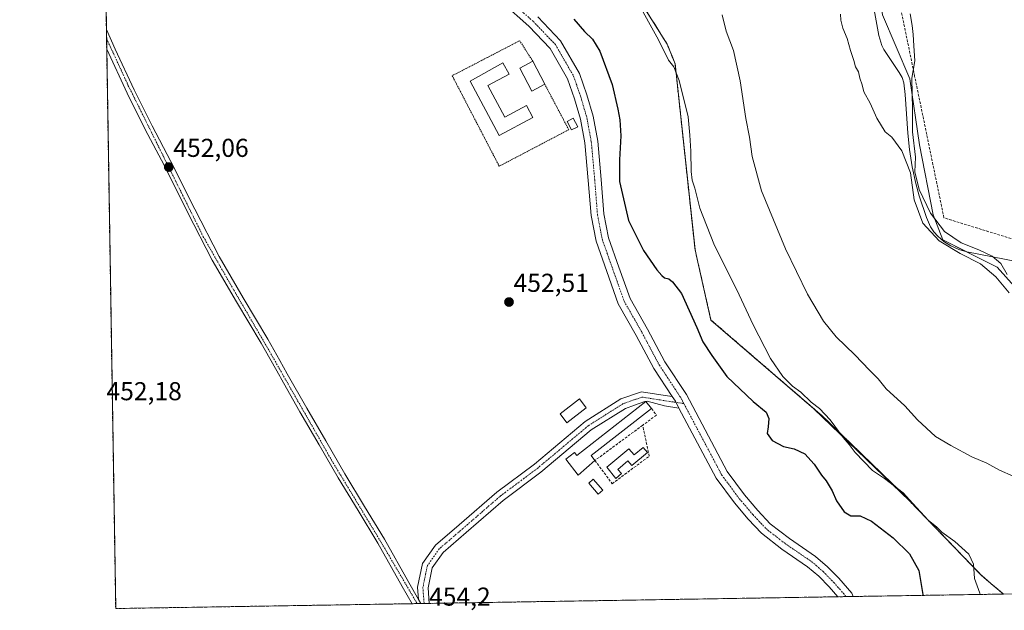
# Model space of a CAD drawing. Units: metres. Extents: x 610738 to 614194, y 4736260 to 4738630.
# Drawn here: x 610748 to 611129, y 4736260 to 4736489 of the extents above; entities that cross this region are included whole.
import ezdxf
from ezdxf.enums import TextEntityAlignment as Align

# ---------------------------------------------------------------- set-up
doc = ezdxf.new("R2010")
doc.units = ezdxf.units.M
doc.header["$MEASUREMENT"] = 0
for name, pattern in [('TRAZO_Y_PUNTO', [1, 0.5, -0.25, 0, -0.25]), ('TRAZOS', [0.75, 0.5, -0.25]), ('TRAZOSX2', [1.5, 1, -0.5])]:
    doc.linetypes.add(name, pattern=pattern)
for name, color, linetype, lineweight in [('Aeródromo', 254, 'TRAZOSX2', 0), ('Aeródromo CxS', 254, 'Continuous', 0), ('Alambrada', 19, 'TRAZOS', 0), ('Camino', 19, 'Continuous', 0), ('Camino Cxs', 19, 'Continuous', 0), ('Camino eje', 39, 'TRAZO_Y_PUNTO', 13), ('Carretera de calzada única', 19, 'Continuous', 13), ('Carretera de calzada única Cxs', 19, 'Continuous', 13), ('Carretera de calzada única eje', 19, 'TRAZO_Y_PUNTO', 0), ('Carátula', 7, 'Continuous', 5), ('Comarca CxS', 133, 'Continuous', 0), ('Comunidad Autónoma CxS', 142, 'Continuous', 0), ('Conducción de agua lineal', 5, 'TRAZOSX2', 0), ('Corriente natural lineal', 142, 'Continuous', 13), ('Cultivos herbáceos CxS', 92, 'Continuous', 0), ('Curva de nivel maestra', 36, 'Continuous', 30), ('Curva de nivel normal', 36, 'Continuous', 0), ('Edificación', 1, 'Continuous', 13), ('Edificación Cxs', 1, 'Continuous', 13), ('Edificación ligera', 1, 'Continuous', 0), ('Edificación ligera Cxs', 1, 'Continuous', 0), ('Entidad de ámbito territorial CxS', 92, 'Continuous', 0), ('Municipio CxS', 142, 'Continuous', 0), ('Muro lineal', 1, 'TRAZOSX2', 13), ('Núcleo urbano', 19, 'Continuous', 0), ('Núcleo urbano CxS', 19, 'Continuous', 0), ('Pastizal CxS', 92, 'Continuous', 0), ('Provincia CxS', 1, 'Continuous', 0), ('Punto de cota en terreno', 7, 'Continuous', 0), ('Rótulo de punto de cota en terreno', 19, 'Continuous', 0), ('Valla', 19, 'TRAZOS', 0)]:
    doc.layers.add(name, color=color, linetype=linetype, lineweight=lineweight)
doc.styles.add('Arial', font='txt', dxfattribs={"height": 0.2})

# ---------------------------------------------------------------- blocks, each defined once
blk = doc.blocks.new('5PATER')
at = {"layer": 'Carátula', "linetype": 'Continuous', "lineweight": 5}
h = blk.add_hatch(color=250, dxfattribs=at)
edge = h.paths.add_edge_path()
edge.add_ellipse((0, 0.01), major_axis=(-1.33, -1.34), ratio=0.999422, start_angle=0, end_angle=360)

msp = doc.modelspace()

# ---------------------------------------------------------------- linework, layer by layer
at = {"layer": 'Aeródromo', "color": 254, "linetype": 'TRAZOSX2', "lineweight": 0}
for points in [[(610781.56, 4736485.15, 451.32), (610779.45, 4736616.48, 450.1)], [(610987.32, 4736497.4, 444.66), (610998.53, 4736479.47, 444.6), (611001.58, 4736471.92, 444.86), (611009.28, 4736400.04, 446.63), (611009.88, 4736397.39, 446.78), (611015.44, 4736372.69, 448.13), (611058.63, 4736335.44, 445), (611089.39, 4736305.68, 444.73), (611119.73, 4736274.23, 444.71), (611120.46, 4736273.48, 444.69), (611124.61, 4736269.98, 444.44), (611128.61, 4736266.61, 444.35)], [(610781.62, 4736481.68, 451.42), (610781.56, 4736485.15, 451.32)], [(610781.68, 4736477.6, 451.51), (610781.62, 4736481.68, 451.42)], [(610785.16, 4736261.01, 452.64), (610781.68, 4736477.6, 451.51)], [(611064.51, 4736265.57, 454.23), (610906.49, 4736262.99, 453.99)], [(611067.78, 4736265.62, 454.19), (611064.51, 4736265.57, 454.23)], [(611070.53, 4736265.67, 454.09), (611067.78, 4736265.62, 454.19)], [(611128.1, 4736266.6, 444.39), (611070.53, 4736265.67, 454.09)], [(611128.61, 4736266.61, 444.35), (611128.1, 4736266.6, 444.39)], [(610899.85, 4736262.88, 454.09), (610785.16, 4736261.01, 452.64)], [(610901.8, 4736262.91, 454.12), (610899.85, 4736262.88, 454.09)], [(610903.26, 4736262.94, 454.08), (610901.8, 4736262.91, 454.12)], [(610904.49, 4736262.96, 454.04), (610903.26, 4736262.94, 454.08)], [(610906.49, 4736262.99, 453.99), (610904.49, 4736262.96, 454.04)]]:
    msp.add_polyline3d(points, dxfattribs=at)
at = {"layer": 'Aeródromo CxS', "color": 254, "linetype": 'Continuous', "lineweight": 0}
msp.add_polyline3d([(610987.32, 4736497.4, 444.66), (610998.53, 4736479.47, 444.6), (611001.58, 4736471.92, 444.86), (611009.28, 4736400.04, 446.63), (611009.88, 4736397.39, 446.78), (611015.44, 4736372.69, 448.13), (611058.63, 4736335.44, 445), (611089.39, 4736305.68, 444.73), (611119.73, 4736274.23, 444.71), (611120.46, 4736273.48, 444.69), (611124.61, 4736269.98, 444.44), (611128.61, 4736266.61, 444.35), (611128.1, 4736266.6, 444.39), (611128.1, 4736266.6, 444.39), (610785.16, 4736261.01, 452.64), (610779.09, 4736639.06, 448.21)], dxfattribs=at)
at = {"layer": 'Alambrada', "color": 19, "linetype": 'TRAZOS', "lineweight": 0}
msp.add_polyline3d([(610946.51, 4736472.89, 452.57), (610941.47, 4736480.83, 451.71), (610915.34, 4736467.28, 451.87), (610933.54, 4736432.25, 451.88), (610960.44, 4736446.38, 452.57), (610951.15, 4736463.99, 452.71)], dxfattribs=at)
at = {"layer": 'Camino', "color": 19, "linetype": 'Continuous', "lineweight": 0}
for points in [[(610902.36, 4736264.51, 454.07), (610901.98, 4736269.33, 453.91), (610903.87, 4736278.43, 453.82), (610908.86, 4736285.48, 453.76), (610918.09, 4736293.41, 453.8), (610932.58, 4736306, 453.89), (610947.2, 4736316.96, 453.89), (610966.79, 4736333.36, 453.77), (610980.59, 4736342.13, 453.57), (610988.59, 4736344.91, 453.16), (610996.06, 4736343.72, 452.53), (611000.5, 4736343.05, 452.4)], [(611003.08, 4736338.62, 452.41), (610997.52, 4736339.46, 452.73), (610990.71, 4736341.24, 453.45), (610989.81, 4736341.2, 453.49), (610985.82, 4736339.72, 453.79), (610982.34, 4736338.51, 453.82), (610969.16, 4736330.13, 453.88), (610949.69, 4736313.83, 453.91), (610935.1, 4736302.88, 453.87), (610920.7, 4736290.39, 453.76), (610911.84, 4736282.76, 453.73), (610907.62, 4736276.8, 453.84), (610906.01, 4736269.07, 453.93), (610906.49, 4736262.99, 453.99)], [(611000.5, 4736343.05, 452.4), (611001.68, 4736341.26, 452.39), (611003.08, 4736338.62, 452.41)], [(610903.26, 4736262.94, 454.08), (610902.36, 4736264.51, 454.07)], [(610906.49, 4736262.99, 453.99), (610903.26, 4736262.94, 454.08)]]:
    msp.add_polyline3d(points, dxfattribs=at)
at = {"layer": 'Camino Cxs', "color": 19, "linetype": 'Continuous', "lineweight": 0}
msp.add_polyline3d([(611000.5, 4736343.05, 452.4), (611001.68, 4736341.26, 452.39), (611003.08, 4736338.62, 452.41), (610997.52, 4736339.46, 452.73), (610990.71, 4736341.24, 453.45), (610989.81, 4736341.2, 453.49), (610985.82, 4736339.72, 453.79), (610982.34, 4736338.51, 453.82), (610969.16, 4736330.13, 453.88), (610949.69, 4736313.83, 453.91), (610935.1, 4736302.88, 453.87), (610920.7, 4736290.39, 453.76), (610911.84, 4736282.76, 453.73), (610907.62, 4736276.8, 453.84), (610906.01, 4736269.07, 453.93), (610906.49, 4736262.99, 453.99), (610903.26, 4736262.94, 454.08), (610902.36, 4736264.51, 454.07), (610901.98, 4736269.33, 453.91), (610903.87, 4736278.43, 453.82), (610908.86, 4736285.48, 453.76), (610918.09, 4736293.41, 453.8), (610932.58, 4736306, 453.89), (610947.2, 4736316.96, 453.89), (610966.79, 4736333.36, 453.77), (610980.59, 4736342.13, 453.57), (610988.59, 4736344.91, 453.16), (610996.06, 4736343.72, 452.53), (611000.5, 4736343.05, 452.4)], close=True, dxfattribs=at)
at = {"layer": 'Camino eje', "color": 39, "linetype": 'TRAZO_Y_PUNTO', "lineweight": 13}
msp.add_polyline3d([(611004.99, 4736340.35, 452.31), (610995.75, 4736341.75, 452.73), (610988.77, 4736342.86, 453.38), (610981.47, 4736340.32, 453.69), (610967.97, 4736331.75, 453.82), (610948.45, 4736315.39, 453.91), (610933.84, 4736304.44, 453.88), (610919.39, 4736291.9, 453.78), (610910.35, 4736284.12, 453.75), (610905.74, 4736277.61, 453.83), (610904, 4736269.2, 453.92), (610904.49, 4736262.96, 454.04)], dxfattribs=at)
at = {"layer": 'Carretera de calzada única', "color": 19, "linetype": 'Continuous', "lineweight": 13}
for points in [[(611000.5, 4736343.05, 452.4), (610993.34, 4736353.96, 452.28), (610986.56, 4736366.73, 452.3), (610979.59, 4736378.93, 452.4), (610975.15, 4736391.44, 452.02), (610970.99, 4736403.26, 451.61), (610969.07, 4736413.11, 451.37), (610968, 4736426.73, 451.01), (610966.69, 4736441.28, 450.93), (610965.02, 4736450.43, 451.12), (610962.69, 4736458.32, 450.89), (610960.01, 4736466.11, 451.09), (610953.27, 4736477.82, 451.24), (610944.95, 4736486.52, 451.27), (610934.77, 4736495.52, 451.14)], [(610948.42, 4736490.12, 450.96), (610957.3, 4736480.83, 450.84), (610964.58, 4736468.19, 450.91), (610967.45, 4736459.84, 450.82), (610969.89, 4736451.59, 450.78), (610971.65, 4736441.96, 450.94), (610972.99, 4736427.15, 450.83), (610974.03, 4736413.78, 450.93), (610975.82, 4736404.58, 451.36), (610979.86, 4736393.11, 451.62), (610984.15, 4736381.02, 452.05), (610990.94, 4736369.14, 451.97), (610997.65, 4736356.51, 452.13), (611005.99, 4736343.81, 452.12), (611021.7, 4736314.11, 453.17), (611028.41, 4736305.07, 453.65), (611033.62, 4736298.95, 453.9), (611038.34, 4736293.85, 454.05), (611045.79, 4736288.07, 454.05), (611055.89, 4736281.15, 454.17), (611060.6, 4736277.13, 454.12), (611064.86, 4736272.77, 454.02), (611069.89, 4736267.01, 454.09), (611070.53, 4736265.67, 454.09)], [(610781.68, 4736477.6, 451.51), (610781.56, 4736485.15, 451.32)], [(610781.56, 4736485.15, 451.32), (610785.01, 4736477.54, 451.4), (610792.25, 4736461.76, 451.62), (610799.26, 4736447.89, 451.79), (610806.53, 4736434.04, 451.92), (610815.8, 4736415.56, 452.13), (610825.14, 4736397.24, 452.39), (610834.42, 4736381.23, 452.64), (610844.03, 4736365.25, 452.9), (610848.64, 4736357.04, 453), (610851.55, 4736351.89, 453.05), (610859.05, 4736338.6, 453.21), (610866.42, 4736325.88, 453.32), (610873.87, 4736313.18, 453.49), (610881.48, 4736300.52, 453.63), (610889.14, 4736287.81, 453.76), (610898.62, 4736271.06, 453.98), (610902.36, 4736264.51, 454.07)], [(610899.85, 4736262.88, 454.09), (610896.03, 4736269.58, 454.06), (610886.55, 4736286.3, 453.81), (610878.92, 4736298.98, 453.61), (610871.28, 4736311.66, 453.52), (610863.83, 4736324.36, 453.31), (610856.46, 4736337.11, 453.24), (610848.94, 4736350.42, 453.04), (610848.64, 4736350.93, 453.03), (610841.44, 4736363.74, 452.9), (610831.85, 4736379.71, 452.63), (610822.51, 4736395.81, 452.39), (610813.12, 4736414.21, 452.11), (610803.87, 4736432.67, 451.91), (610796.6, 4736446.51, 451.84), (610789.55, 4736460.47, 451.63), (610781.68, 4736477.6, 451.51)], [(611000.5, 4736343.05, 452.4), (611001.68, 4736341.26, 452.39), (611003.08, 4736338.62, 452.41)], [(611064.51, 4736265.57, 454.23), (611061.18, 4736269.37, 454.18), (611057.18, 4736273.48, 454.2), (611052.85, 4736277.18, 454.25), (611042.84, 4736284.03, 454.2), (611034.95, 4736290.15, 454.22), (611029.88, 4736295.63, 454.1), (611024.5, 4736301.95, 453.85), (611017.45, 4736311.43, 453.22), (611003.08, 4736338.62, 452.41)], [(611070.53, 4736265.67, 454.09), (611064.51, 4736265.57, 454.23)], [(610903.26, 4736262.94, 454.08), (610899.85, 4736262.88, 454.09)], [(610903.26, 4736262.94, 454.08), (610902.36, 4736264.51, 454.07)]]:
    msp.add_polyline3d(points, dxfattribs=at)
at = {"layer": 'Carretera de calzada única Cxs', "color": 19, "linetype": 'Continuous', "lineweight": 13}
msp.add_polyline3d([(610948.42, 4736490.12, 450.96), (610957.3, 4736480.83, 450.84), (610964.58, 4736468.19, 450.91), (610967.45, 4736459.84, 450.82), (610969.89, 4736451.59, 450.78), (610971.65, 4736441.96, 450.94), (610972.99, 4736427.15, 450.83), (610974.03, 4736413.78, 450.93), (610975.82, 4736404.58, 451.36), (610979.86, 4736393.11, 451.62), (610984.15, 4736381.02, 452.05), (610990.94, 4736369.14, 451.97), (610997.65, 4736356.51, 452.13), (611005.99, 4736343.81, 452.12), (611021.7, 4736314.11, 453.17), (611028.41, 4736305.07, 453.65), (611033.62, 4736298.95, 453.9), (611038.34, 4736293.85, 454.05), (611045.79, 4736288.07, 454.05), (611055.89, 4736281.15, 454.17), (611060.6, 4736277.13, 454.12), (611064.86, 4736272.77, 454.02), (611069.89, 4736267.01, 454.09), (611070.53, 4736265.67, 454.09), (611064.51, 4736265.57, 454.23), (611061.18, 4736269.37, 454.18), (611057.18, 4736273.48, 454.2), (611052.85, 4736277.18, 454.25), (611042.84, 4736284.03, 454.2), (611034.95, 4736290.15, 454.22), (611029.88, 4736295.63, 454.1), (611024.5, 4736301.95, 453.85), (611017.45, 4736311.43, 453.22), (611003.08, 4736338.62, 452.41), (611003.08, 4736338.62, 452.41), (611001.68, 4736341.26, 452.39), (611000.5, 4736343.05, 452.4), (610993.34, 4736353.96, 452.28), (610986.56, 4736366.73, 452.3), (610979.59, 4736378.93, 452.4), (610975.15, 4736391.44, 452.02), (610970.99, 4736403.26, 451.61), (610969.07, 4736413.11, 451.37), (610968, 4736426.73, 451.01), (610966.69, 4736441.28, 450.93), (610965.02, 4736450.43, 451.12), (610962.69, 4736458.32, 450.89), (610960.01, 4736466.11, 451.09), (610953.27, 4736477.82, 451.24), (610944.95, 4736486.52, 451.27), (610934.77, 4736495.52, 451.14)], dxfattribs=at)
msp.add_polyline3d([(610902.36, 4736264.51, 454.07), (610903.26, 4736262.94, 454.08), (610899.85, 4736262.88, 454.09), (610896.03, 4736269.58, 454.06), (610886.55, 4736286.3, 453.81), (610878.92, 4736298.98, 453.61), (610871.28, 4736311.66, 453.52), (610863.83, 4736324.36, 453.31), (610856.46, 4736337.11, 453.24), (610848.94, 4736350.42, 453.04), (610848.64, 4736350.93, 453.03), (610841.44, 4736363.74, 452.9), (610831.85, 4736379.71, 452.63), (610822.51, 4736395.81, 452.39), (610813.12, 4736414.21, 452.11), (610803.87, 4736432.67, 451.91), (610796.6, 4736446.51, 451.84), (610789.55, 4736460.47, 451.63), (610781.68, 4736477.6, 451.51), (610781.56, 4736485.15, 451.32), (610785.01, 4736477.54, 451.4), (610792.25, 4736461.76, 451.62), (610799.26, 4736447.89, 451.79), (610806.53, 4736434.04, 451.92), (610815.8, 4736415.56, 452.13), (610825.14, 4736397.24, 452.39), (610834.42, 4736381.23, 452.64), (610844.03, 4736365.25, 452.9), (610848.64, 4736357.04, 453), (610851.55, 4736351.89, 453.05), (610859.05, 4736338.6, 453.21), (610866.42, 4736325.88, 453.32), (610873.87, 4736313.18, 453.49), (610881.48, 4736300.52, 453.63), (610889.14, 4736287.81, 453.76), (610898.62, 4736271.06, 453.98), (610902.36, 4736264.51, 454.07)], close=True, dxfattribs=at)
at = {"layer": 'Carretera de calzada única eje', "color": 19, "linetype": 'TRAZO_Y_PUNTO', "lineweight": 0}
for points in [[(610936.36, 4736497.45, 451.15), (610946.68, 4736488.32, 451.28), (610955.28, 4736479.32, 451.17), (610962.29, 4736467.15, 451.1), (610965.07, 4736459.08, 450.91), (610967.45, 4736451.01, 450.96), (610969.17, 4736441.62, 450.95), (610970.49, 4736426.94, 451.05), (610971.55, 4736413.44, 451.26), (610973.4, 4736403.92, 451.51), (610977.51, 4736392.28, 451.88), (610981.87, 4736379.97, 452.28), (610988.75, 4736367.93, 452.19), (610995.5, 4736355.23, 452.29), (611003.83, 4736342.53, 452.27), (611004.99, 4736340.35, 452.31)], [(610781.62, 4736481.68, 451.42), (610790.05, 4736463.41, 451.58), (610819.05, 4736404.94, 452.25), (610830.85, 4736384.29, 452.63), (610843.57, 4736362.49, 452.93), (610868.71, 4736318.4, 453.37), (610888, 4736286.39, 453.79), (610901.8, 4736262.91, 454.12)], [(611004.99, 4736340.35, 452.31), (611019.57, 4736312.77, 453.24), (611026.45, 4736303.51, 453.8), (611031.75, 4736297.29, 454.04), (611036.64, 4736292, 454.16), (611044.31, 4736286.05, 454.17), (611054.37, 4736279.17, 454.24), (611058.89, 4736275.3, 454.19), (611063.02, 4736271.07, 454.15), (611067.78, 4736265.62, 454.19)]]:
    msp.add_polyline3d(points, dxfattribs=at)
at = {"layer": 'Comarca CxS', "color": 133, "linetype": 'Continuous', "lineweight": 0}
msp.add_polyline3d([(611155.74, 4736267.06, 441.04), (610785.16, 4736261.01, 452.64), (610762.59, 4737666.67, 463.28), (610748.02, 4738574.39, 448.48), (612414.54, 4738601.58, 448.37), (614155.7, 4738629.98, 451.53), (614193.97, 4736316.62, 457.71), (612054.45, 4736281.72, 443.95), (611155.74, 4736267.06, 441.04)], close=True, dxfattribs=at)
msp.add_polyline3d([(611155.74, 4736267.06, 441.04), (610785.16, 4736261.01, 452.64), (610762.59, 4737666.67, 463.28), (610748.02, 4738574.39, 448.48), (612414.54, 4738601.58, 448.37), (614155.7, 4738629.98, 451.53), (614193.97, 4736316.62, 457.71), (612054.45, 4736281.72, 443.95), (611155.74, 4736267.06, 441.04)], close=True, dxfattribs=at)
at = {"layer": 'Comunidad Autónoma CxS', "color": 142, "linetype": 'Continuous', "lineweight": 0}
msp.add_polyline3d([(614193.97, 4736316.62, 457.71), (610785.16, 4736261.01, 452.64), (610748.02, 4738574.39, 448.48), (614155.7, 4738629.98, 451.53), (614193.97, 4736316.62, 457.71)], close=True, dxfattribs=at)
msp.add_polyline3d([(614193.97, 4736316.62, 457.71), (610785.16, 4736261.01, 452.64), (610748.02, 4738574.39, 448.48), (614155.7, 4738629.98, 451.53), (614193.97, 4736316.62, 457.71)], close=True, dxfattribs=at)
at = {"layer": 'Conducción de agua lineal', "color": 5, "linetype": 'TRAZOSX2', "lineweight": 0}
for points in [[(611094.26, 4736467.1, 434.96), (611082.41, 4736524.69, 434.72)], [(611105.59, 4736412.26, 435.59), (611094.26, 4736467.1, 434.96)], [(611157.33, 4736396.28, 435.64), (611105.59, 4736412.26, 435.59)]]:
    msp.add_polyline3d(points, dxfattribs=at)
at = {"layer": 'Corriente natural lineal', "color": 142, "linetype": 'Continuous', "lineweight": 13}
msp.add_polyline3d([(611144.17, 4736393.31, 435.1), (611114.45, 4736399.05, 434.45), (611111.31, 4736400.04, 435), (611108.3, 4736401.47, 434.91), (611105.6, 4736403.09, 434.68), (611103.17, 4736405.12, 434.99), (611101.63, 4736406.84, 434.72), (611100.45, 4736408.78, 434.56), (611098.87, 4736412.4, 434.92), (611095.99, 4736420.76, 434.86), (611094.65, 4736425.49, 435.18), (611093.24, 4736432.06, 435.18), (611092.24, 4736438.7, 434.85), (611091.58, 4736444.99, 434.15), (611090.6, 4736460.05, 434.16), (611090.13, 4736464.49, 434.27), (611089.44, 4736466.53, 434.43), (611088.28, 4736468.54, 434.43), (611082.33, 4736477.44, 433.99), (611081.59, 4736478.97, 433.78), (611080.38, 4736482.8, 434.36), (611078.38, 4736494.24, 434.32)], dxfattribs=at)
at = {"layer": 'Cultivos herbáceos CxS', "color": 92, "linetype": 'Continuous', "lineweight": 0}
for points in [[(611032.05, 4736651.78, 437.73), (611053.38, 4736638.87, 437.6), (611071.9, 4736629.89, 439.22), (611092.36, 4736617.08, 441.87), (611098.28, 4736611.93, 442.61), (611097.72, 4736605.19, 441.88), (611092.1, 4736599.02, 440.74), (611091.54, 4736589.48, 439.47), (611094.35, 4736578.25, 438.65), (611094.91, 4736569.27, 438.07), (611087.61, 4736566.46, 437.05), (611075.26, 4736563.66, 434.93), (611064.03, 4736561.87, 433.79), (611076.6, 4736524.61, 433.47), (611081.85, 4736490.81, 434.62), (611092.36, 4736466.03, 434.53), (611096.11, 4736440.49, 435.43), (611101.37, 4736413.46, 435.39), (611105.12, 4736403.69, 434.74), (611126.14, 4736393.18, 434.29), (611139.65, 4736378.16, 434.75)], [(611032.05, 4736651.78, 437.73), (611053.37, 4736638.87, 437.6), (611071.9, 4736629.89, 439.22), (611092.36, 4736617.08, 441.87), (611098.28, 4736611.93, 442.61), (611097.72, 4736605.19, 441.88), (611092.1, 4736599.02, 440.74), (611091.54, 4736589.48, 439.47), (611094.35, 4736578.25, 438.65), (611094.91, 4736569.27, 438.07), (611087.61, 4736566.46, 437.05), (611075.26, 4736563.66, 434.93), (611064.03, 4736561.87, 433.79), (611073.85, 4736532.75, 434.08), (611076.6, 4736524.61, 433.47), (611077.88, 4736516.39, 433.93), (611081.85, 4736490.81, 434.62), (611092.36, 4736466.03, 434.53), (611096.11, 4736440.49, 435.43), (611101.37, 4736413.46, 435.39), (611105.12, 4736403.69, 434.75), (611114.31, 4736399.09, 434.48), (611126.14, 4736393.18, 434.29), (611139.65, 4736378.16, 434.75)], [(611332.12, 4736269.93, 435.64), (611128.61, 4736266.61, 444.35), (611124.61, 4736269.98, 444.44), (611120.46, 4736273.48, 444.69), (611119.73, 4736274.23, 444.71), (611092.3, 4736302.66, 444.97), (611055.29, 4736338.32, 445.14), (611015.44, 4736372.69, 448.13), (611009.88, 4736397.39, 446.78), (611009.28, 4736400.04, 446.63), (611001.58, 4736471.92, 444.86), (610998.53, 4736479.47, 444.6), (610987.32, 4736497.4, 444.66)], [(610987.32, 4736497.4, 444.66), (610998.53, 4736479.47, 444.6), (611001.58, 4736471.92, 444.86), (611009.28, 4736400.04, 446.63), (611009.88, 4736397.39, 446.78), (611015.44, 4736372.69, 448.13), (611055.29, 4736338.32, 445.14), (611092.3, 4736302.66, 444.97), (611119.73, 4736274.23, 444.71), (611120.46, 4736273.48, 444.69), (611124.61, 4736269.98, 444.44), (611128.61, 4736266.61, 444.35)], [(611332.11, 4736269.93, 435.64), (611262.48, 4736268.8, 435.65), (611128.61, 4736266.61, 444.35)]]:
    msp.add_polyline3d(points, dxfattribs=at)
at = {"layer": 'Curva de nivel maestra', "color": 36, "linetype": 'Continuous', "lineweight": 30}
msp.add_polyline3d([(610962.36, 4736489.21, 450), (610966.48, 4736484.34, 450), (610969.64, 4736481.49, 450), (610972.42, 4736476.8, 450), (610977.24, 4736463.9, 450), (610979.39, 4736454.27, 450), (610980.25, 4736450.18, 450), (610980.61, 4736443.97, 450), (610980.11, 4736434.72, 450), (610980.01, 4736426.38, 450), (610983.61, 4736411.28, 450), (610989.3, 4736399.64, 450), (610994.51, 4736392.11, 450), (610996.48, 4736390, 450), (610997.47, 4736388.99, 450), (610999.09, 4736388.61, 450), (611000.52, 4736387.52, 450), (611004.1, 4736382.94, 450), (611010.04, 4736369.85, 450), (611012.33, 4736364.29, 450), (611015.82, 4736358.94, 450), (611021.56, 4736350.89, 450), (611031.78, 4736341.19, 450), (611036.82, 4736337.03, 450), (611037.86, 4736334.56, 450), (611037.56, 4736331.39, 450), (611037.19, 4736328.76, 450), (611039.14, 4736326.08, 450), (611043.5, 4736323.68, 450), (611047.66, 4736322.84, 450), (611051.72, 4736320.91, 450), (611055.43, 4736316.95, 450), (611058.18, 4736312.7, 450), (611059.97, 4736310.49, 450), (611062.32, 4736306.51, 450), (611064.03, 4736302.69, 450), (611066.98, 4736298.39, 450), (611069.51, 4736296.9, 450), (611073.12, 4736296.91, 450), (611077.59, 4736294.84, 450), (611085.9, 4736288.42, 450), (611092.2, 4736282.23, 450), (611095.86, 4736275.7, 450), (611097.48, 4736266.4, 450), (611097.61, 4736266.11, 450)], dxfattribs=at)
at = {"layer": 'Curva de nivel normal', "color": 36, "linetype": 'Continuous', "lineweight": 0}
for points in [[(610986.68, 4736496.5, 445), (610995.13, 4736481.11, 445), (610999.01, 4736473.35, 445), (611001.14, 4736470.77, 445), (611003.21, 4736465.39, 445), (611006.62, 4736451.33, 445), (611007.26, 4736444.31, 445), (611007.72, 4736438.11, 445), (611007.78, 4736430.15, 445), (611008.16, 4736426.81, 445), (611009.24, 4736423.77, 445), (611011.12, 4736416.03, 445), (611016.62, 4736402.16, 445), (611026.32, 4736382.4, 445), (611031.79, 4736370.81, 445), (611038.54, 4736357.74, 445), (611043.21, 4736350.86, 445), (611047.04, 4736347.05, 445), (611050.24, 4736344.72, 445), (611054.28, 4736340.84, 445), (611057.39, 4736338.39, 445), (611061.63, 4736334.04, 445), (611066.6, 4736327.2, 445), (611068.87, 4736324.51, 445), (611071.2, 4736321.44, 445), (611078.01, 4736314.46, 445), (611082.53, 4736311.39, 445), (611089.78, 4736305.81, 445), (611093.51, 4736301.68, 445), (611099.52, 4736295.2, 445), (611102.81, 4736292.54, 445), (611104.81, 4736290.53, 445), (611109.84, 4736286.91, 445), (611115.2, 4736282.04, 445), (611117.06, 4736278.22, 445), (611117.42, 4736272.6, 445), (611119.41, 4736266.93, 445), (611119.65, 4736266.47, 445)], [(611019.85, 4736490.82, 440), (611021.38, 4736484.57, 440), (611024.17, 4736477.02, 440), (611026.78, 4736465.3, 440), (611028.91, 4736450.76, 440), (611030.3, 4736443.54, 440), (611031.34, 4736436.06, 440), (611035.01, 4736422.69, 440), (611044.24, 4736400.32, 440), (611052.86, 4736382.72, 440), (611058.94, 4736372.29, 440), (611063.9, 4736366.19, 440), (611071.1, 4736359.28, 440), (611076.79, 4736353.31, 440), (611080.16, 4736349.94, 440), (611083.18, 4736346.02, 440), (611090.51, 4736339.49, 440), (611095.4, 4736334.1, 440), (611102.29, 4736327.63, 440), (611108.28, 4736324.16, 440), (611116.43, 4736319.73, 440), (611122.13, 4736317.24, 440), (611127.11, 4736314.57, 440), (611132.37, 4736312.25, 440)], [(611065.59, 4736491.06, 435), (611065.75, 4736488.74, 435), (611066.53, 4736485.66, 435), (611068.12, 4736481.64, 435), (611069.41, 4736476.98, 435), (611070.71, 4736473.12, 435), (611071.36, 4736470.68, 435), (611072.53, 4736468.72, 435), (611073.09, 4736466.36, 435), (611073.92, 4736463.77, 435), (611074.56, 4736461.08, 435), (611077.08, 4736456.6, 435), (611079.6, 4736450.79, 435), (611082.85, 4736445.58, 435), (611085.43, 4736443.43, 435), (611089.34, 4736438.26, 435), (611092.63, 4736429.69, 435), (611094.12, 4736419.18, 435), (611097.36, 4736410.22, 435), (611103.69, 4736403.3, 435), (611111.81, 4736398.49, 435), (611119.68, 4736394.51, 435), (611125.72, 4736389.41, 435), (611130.88, 4736383.22, 435)], [(611130.1, 4736390.27, 435), (611127.56, 4736394.63, 435), (611124.3, 4736397.48, 435), (611119.04, 4736399.89, 435), (611112.27, 4736402.61, 435), (611105.84, 4736406.94, 435), (611100.36, 4736414.1, 435), (611096.05, 4736423.18, 435), (611094.31, 4736430.12, 435), (611094.52, 4736435.71, 435), (611093.48, 4736445.6, 435), (611093.42, 4736454.33, 435), (611093.17, 4736466.36, 435), (611094.3, 4736473.1, 435), (611093.9, 4736478.83, 435), (611093.72, 4736483.24, 435), (611093.26, 4736486.75, 435), (611092.49, 4736491.22, 435)]]:
    msp.add_polyline3d(points, dxfattribs=at)
at = {"layer": 'Edificación', "color": 1, "linetype": 'Continuous', "lineweight": 13}
for points in [[(610929.15, 4736463.51, 455.69), (610935.68, 4736451.24, 455.64), (610944.04, 4736455.69, 452.4), (610946.51, 4736451.04, 451.86), (610933.51, 4736444.13, 454.92), (610922.29, 4736465.22, 454.94), (610934.94, 4736472.33, 451.87), (610937.32, 4736467.86, 453.12), (610929.15, 4736463.51, 455.69)], [(610951.15, 4736463.99, 452.71), (610946.09, 4736461.35, 453.49), (610941.45, 4736470.25, 453.4), (610946.51, 4736472.89, 452.57)], [(610946.51, 4736472.89, 452.57), (610951.15, 4736463.99, 452.71)], [(610970.56, 4736318.33, 455.89), (610964.12, 4736312.64, 456.98), (610959.28, 4736318.83, 456.58), (610962.61, 4736321.43, 455.5), (610963.57, 4736320.21, 456.83), (610990.32, 4736341.11, 454.58), (610992.42, 4736338.41, 455.55)], [(610992.42, 4736338.41, 455.55), (610969.1, 4736320.19, 456.62), (610970.56, 4736318.33, 455.89)], [(610990.89, 4736321.4, 455.38), (610984.85, 4736316.32, 455.74), (610983.33, 4736318.13, 456.68), (610979.46, 4736314.87, 456.06), (610980.81, 4736313.26, 454.95), (610978.59, 4736311.39, 456.15), (610975.15, 4736315.73, 456.53), (610983.67, 4736322.89, 455.36), (610985.72, 4736320.45, 456.11), (610989.22, 4736323.39, 455.76), (610990.89, 4736321.4, 455.38)]]:
    msp.add_polyline3d(points, dxfattribs=at)
at = {"layer": 'Edificación Cxs', "color": 1, "linetype": 'Continuous', "lineweight": 13}
for points in [[(610929.15, 4736463.51, 455.69), (610935.68, 4736451.24, 455.64), (610944.04, 4736455.69, 452.4), (610946.51, 4736451.04, 451.86), (610933.51, 4736444.13, 454.92), (610922.29, 4736465.22, 454.94), (610934.94, 4736472.33, 451.87), (610937.32, 4736467.86, 453.12), (610929.15, 4736463.51, 455.69)], [(610951.15, 4736463.99, 452.71), (610946.09, 4736461.35, 453.49), (610941.45, 4736470.25, 453.4), (610946.51, 4736472.89, 452.57), (610951.15, 4736463.99, 452.71)], [(610992.42, 4736338.41, 455.55), (610969.1, 4736320.19, 456.62), (610970.56, 4736318.33, 455.89), (610964.12, 4736312.64, 456.98), (610959.28, 4736318.83, 456.58), (610962.61, 4736321.43, 455.5), (610963.57, 4736320.21, 456.83), (610990.32, 4736341.11, 454.58), (610992.42, 4736338.41, 455.55)], [(610990.89, 4736321.4, 455.38), (610984.85, 4736316.32, 455.74), (610983.33, 4736318.13, 456.68), (610979.46, 4736314.87, 456.06), (610980.81, 4736313.26, 454.95), (610978.59, 4736311.39, 456.15), (610975.15, 4736315.73, 456.53), (610983.67, 4736322.89, 455.36), (610985.72, 4736320.45, 456.1), (610989.22, 4736323.39, 455.76), (610990.89, 4736321.4, 455.38)]]:
    msp.add_polyline3d(points, close=True, dxfattribs=at)
at = {"layer": 'Edificación ligera', "color": 1, "linetype": 'Continuous', "lineweight": 0}
for points in [[(610963.93, 4736447.54, 451.45), (610961.56, 4736446.28, 453.75), (610959.82, 4736449.57, 454.2), (610962.19, 4736450.83, 452.85), (610963.93, 4736447.54, 451.45)], [(610967.22, 4736338.76, 454.79), (610959.67, 4736332.96, 455.08), (610957.07, 4736336.33, 456.38), (610964.62, 4736342.14, 455.53), (610967.22, 4736338.76, 454.79)], [(610973.6, 4736306.83, 454.58), (610971.83, 4736305.29, 455.72), (610968.15, 4736309.55, 456.62), (610969.93, 4736311.09, 455.25), (610973.6, 4736306.83, 454.58)]]:
    msp.add_polyline3d(points, dxfattribs=at)
at = {"layer": 'Edificación ligera Cxs', "color": 1, "linetype": 'Continuous', "lineweight": 0}
for points in [[(610963.93, 4736447.54, 451.45), (610961.56, 4736446.28, 453.75), (610959.82, 4736449.57, 454.2), (610962.19, 4736450.83, 452.85), (610963.93, 4736447.54, 451.45)], [(610967.22, 4736338.76, 454.79), (610959.67, 4736332.96, 455.08), (610957.07, 4736336.33, 456.38), (610964.62, 4736342.14, 455.53), (610967.22, 4736338.76, 454.79)], [(610973.6, 4736306.83, 454.58), (610971.83, 4736305.29, 455.72), (610968.15, 4736309.55, 456.62), (610969.93, 4736311.09, 455.25), (610973.6, 4736306.83, 454.58)]]:
    msp.add_polyline3d(points, close=True, dxfattribs=at)
at = {"layer": 'Entidad de ámbito territorial CxS', "color": 92, "linetype": 'Continuous', "lineweight": 0}
msp.add_polyline3d([(611155.74, 4736267.06, 441.04), (610785.16, 4736261.01, 452.64), (610762.59, 4737666.67, 463.28)], dxfattribs=at)
msp.add_polyline3d([(611155.74, 4736267.06, 441.04), (610785.16, 4736261.01, 452.64), (610762.59, 4737666.67, 463.28)], dxfattribs=at)
at = {"layer": 'Municipio CxS', "color": 142, "linetype": 'Continuous', "lineweight": 0}
msp.add_polyline3d([(611155.74, 4736267.06, 441.04), (610785.16, 4736261.01, 452.64), (610748.02, 4738574.39, 448.48)], dxfattribs=at)
msp.add_polyline3d([(611155.74, 4736267.06, 441.04), (610785.16, 4736261.01, 452.64), (610748.02, 4738574.39, 448.48)], dxfattribs=at)
at = {"layer": 'Muro lineal', "color": 1, "linetype": 'TRAZOSX2', "lineweight": 13}
for points in [[(610992.42, 4736338.41, 455.55), (610994.36, 4736335.89, 453.62), (610989.05, 4736331.97, 455.03)], [(610989.05, 4736331.97, 455.03), (610970.56, 4736318.33, 455.89), (610977.24, 4736309.32, 454.18), (610991.56, 4736319.97, 454.65), (610989.05, 4736331.97, 455.03)]]:
    msp.add_polyline3d(points, dxfattribs=at)
at = {"layer": 'Núcleo urbano', "color": 19, "linetype": 'Continuous', "lineweight": 0}
for points in [[(611128.61, 4736266.61, 444.35), (611128.1, 4736266.61, 444.39), (611070.53, 4736265.67, 454.09), (611067.78, 4736265.62, 454.19), (611064.51, 4736265.57, 454.23), (610906.49, 4736262.99, 453.99), (610904.49, 4736262.96, 454.04), (610903.26, 4736262.94, 454.08), (610901.8, 4736262.91, 454.12), (610899.85, 4736262.88, 454.09), (610785.16, 4736261.01, 452.64), (610781.68, 4736477.6, 451.51), (610781.62, 4736481.68, 451.42), (610781.56, 4736485.16, 451.32), (610779.45, 4736616.49, 450.1), (610779.41, 4736619.29, 450.16), (610779.36, 4736622.06, 450.04), (610779.09, 4736639.06, 448.21)], [(610987.32, 4736497.4, 444.66), (610998.53, 4736479.47, 444.6), (611001.58, 4736471.92, 444.86), (611009.28, 4736400.04, 446.63), (611009.88, 4736397.39, 446.78), (611015.44, 4736372.69, 448.13), (611055.29, 4736338.32, 445.14), (611092.3, 4736302.66, 444.97), (611119.73, 4736274.23, 444.71), (611120.46, 4736273.48, 444.69), (611124.61, 4736269.98, 444.44), (611128.61, 4736266.61, 444.35)]]:
    msp.add_polyline3d(points, dxfattribs=at)
at = {"layer": 'Núcleo urbano CxS', "color": 19, "linetype": 'Continuous', "lineweight": 0}
msp.add_polyline3d([(610987.32, 4736497.4, 444.66), (610998.53, 4736479.47, 444.6), (611001.58, 4736471.92, 444.86), (611009.28, 4736400.04, 446.63), (611009.88, 4736397.39, 446.78), (611015.44, 4736372.69, 448.13), (611055.29, 4736338.32, 445.14), (611092.3, 4736302.66, 444.97), (611119.73, 4736274.23, 444.71), (611120.46, 4736273.48, 444.69), (611124.61, 4736269.98, 444.44), (611128.61, 4736266.61, 444.35), (611128.61, 4736266.61, 444.35), (611128.1, 4736266.6, 444.39), (610785.16, 4736261.01, 452.64), (610779.09, 4736639.06, 448.21)], dxfattribs=at)
at = {"layer": 'Pastizal CxS', "color": 92, "linetype": 'Continuous', "lineweight": 0}
for points in [[(611139.65, 4736378.16, 434.75), (611126.14, 4736393.18, 434.29), (611105.12, 4736403.69, 434.74), (611101.37, 4736413.46, 435.39), (611096.11, 4736440.49, 435.43), (611092.36, 4736466.03, 434.53), (611081.85, 4736490.81, 434.62), (611076.6, 4736524.61, 433.47), (611064.03, 4736561.87, 433.79), (611075.26, 4736563.66, 434.93), (611087.61, 4736566.46, 437.05), (611094.91, 4736569.27, 438.07), (611094.35, 4736578.25, 438.65), (611091.54, 4736589.48, 439.47), (611092.1, 4736599.02, 440.74), (611097.72, 4736605.19, 441.88), (611098.28, 4736611.93, 442.61), (611092.36, 4736617.08, 441.87), (611071.9, 4736629.89, 439.22), (611053.38, 4736638.87, 437.6), (611032.05, 4736651.78, 437.73)], [(611032.05, 4736651.78, 437.73), (611053.37, 4736638.87, 437.6), (611071.9, 4736629.89, 439.22), (611092.36, 4736617.08, 441.87), (611098.28, 4736611.93, 442.61), (611097.72, 4736605.19, 441.88), (611092.1, 4736599.02, 440.74), (611091.54, 4736589.48, 439.47), (611094.35, 4736578.25, 438.65), (611094.91, 4736569.27, 438.07), (611087.61, 4736566.46, 437.05), (611075.26, 4736563.66, 434.93), (611064.03, 4736561.87, 433.79), (611073.85, 4736532.75, 434.08), (611076.6, 4736524.61, 433.47), (611077.88, 4736516.39, 433.93), (611081.85, 4736490.81, 434.62), (611092.36, 4736466.03, 434.53), (611096.11, 4736440.49, 435.43), (611101.37, 4736413.46, 435.39), (611105.12, 4736403.69, 434.75), (611114.31, 4736399.09, 434.48), (611126.14, 4736393.18, 434.29), (611139.65, 4736378.16, 434.75)]]:
    msp.add_polyline3d(points, dxfattribs=at)
at = {"layer": 'Provincia CxS', "color": 1, "linetype": 'Continuous', "lineweight": 0}
msp.add_polyline3d([(614193.97, 4736316.62, 457.71), (610785.16, 4736261.01, 452.64), (610748.02, 4738574.39, 448.48), (614155.7, 4738629.98, 451.53), (614193.97, 4736316.62, 457.71)], close=True, dxfattribs=at)
msp.add_polyline3d([(614193.97, 4736316.62, 457.71), (610785.16, 4736261.01, 452.64), (610748.02, 4738574.39, 448.48), (614155.7, 4738629.98, 451.53), (614193.97, 4736316.62, 457.71)], close=True, dxfattribs=at)
at = {"layer": 'Valla', "color": 19, "linetype": 'TRAZOS', "lineweight": 0}
msp.add_polyline3d([(610987.32, 4736497.4, 444.74), (610998.53, 4736479.47, 444.79), (611001.58, 4736471.92, 444.96), (611009.28, 4736400.04, 446.58), (611015.44, 4736372.69, 448.18), (611058.63, 4736335.44, 445.67), (611089.39, 4736305.68, 445.1), (611120.46, 4736273.48, 444.86), (611128.61, 4736266.61, 444.65)], dxfattribs=at)

# ---------------------------------------------------------------- block references
at = {"layer": 'Punto de cota en terreno', "linetype": 'Continuous', "lineweight": 0}
for p in [(610805.69, 4736431.91, 452.06), (610937.32, 4736379.66, 452.51)]:
    msp.add_blockref('5PATER', p, dxfattribs=at)

# ---------------------------------------------------------------- texts
at = {"layer": 'Rótulo de punto de cota en terreno', "color": 19, "linetype": 'Continuous', "lineweight": 0, "style": 'Arial'}
for s, p in [('452,06', (610807.45, 4736433.67)), ('452,51', (610939.08, 4736381.42)), ('452,18', (610781.59, 4736339.46)), ('454,2', (610906.39, 4736259.94))]:
    msp.add_text(s, height=7, dxfattribs=at).set_placement(p, align=Align.BOTTOM_LEFT)

doc.saveas('drawing.dxf')
